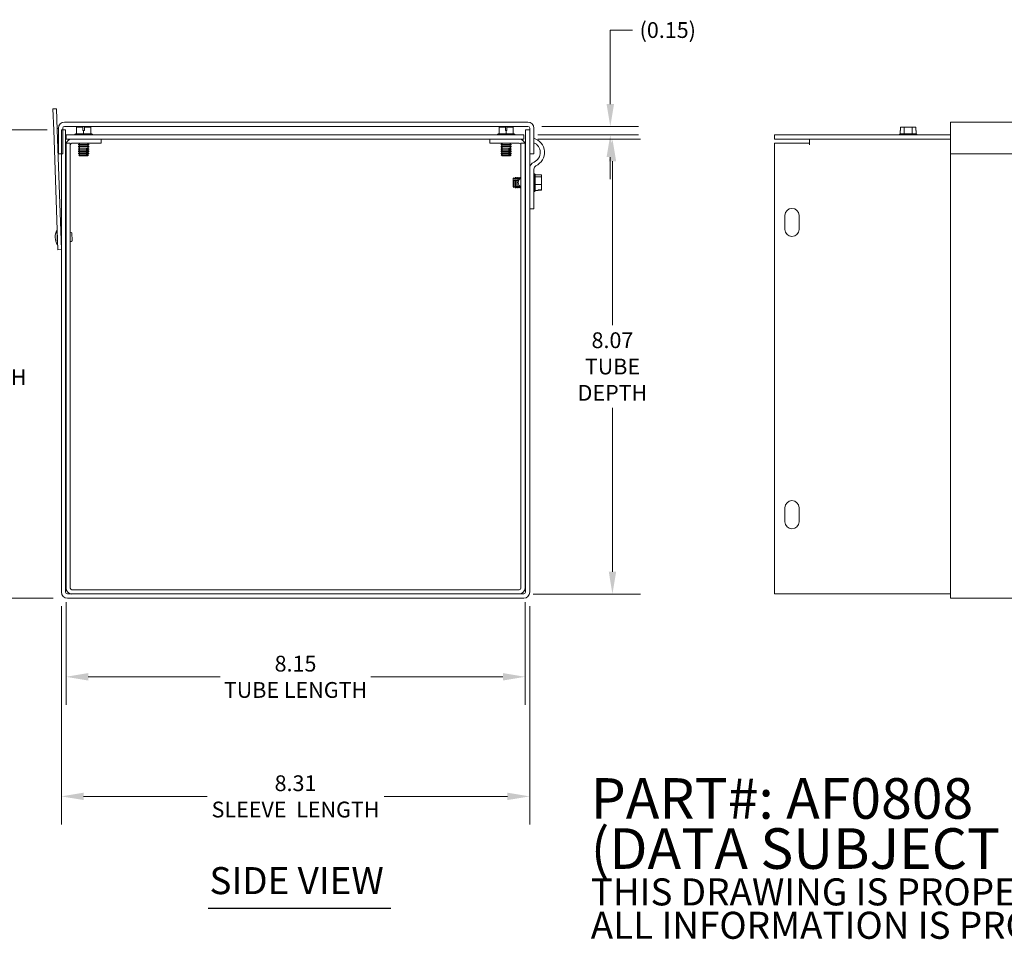
# Model space of a CAD drawing. Units: inches. Extents: x 3.8 to 62.9, y 7.4 to 41.
# Drawn here: x 25.7 to 43.1, y 7.4 to 23.7 of the extents above; entities that cross this region are included whole.
import ezdxf

# ---------------------------------------------------------------- set-up
doc = ezdxf.new("R2010")
doc.units = ezdxf.units.IN
doc.header["$LTSCALE"] = 4
doc.header["$MEASUREMENT"] = 0
for name, color, linetype, lineweight in [('Dimension (ANSI)', 7, 'Continuous', 5), ('Symbol (ANSI)', 7, 'Continuous', 5), ('Visible (ANSI)', 7, 'Continuous', 5)]:
    doc.layers.add(name, color=color, linetype=linetype, lineweight=lineweight)
doc.styles.add('Note Text (ANSI)', font='tahoma.ttf')
doc.styles.add('ROMANS', font='tahoma.ttf')
doc.styles.add('Text Style168', font='tahoma.ttf')
doc.dimstyles.new('Default (ANSI)', dxfattribs={"dimscale": 4, "dimtxt": 0.07, "dimasz": 0.098425, "dimexe": 0.125, "dimexo": 0.0625, "dimgap": 0.031496, "dimtad": 0, "dimtih": 1, "dimtoh": 1, "dimrnd": 1e-08, "dimzin": 0, "dimdsep": 46, "dimtxsty": 'ROMANS', "dimcen": 0.09, "dimdle": 0.393701, "dimclrd": 256, "dimclre": 256, "dimclrt": 256, "dimadec": 0, "dimazin": 0, "dimtfac": 1.428571, "dimtofl": 0, "dimtmove": 0, "dimatfit": 3, "dimfxl": 1, "dimtolj": 1, "dimtzin": 0, "dimlwd": -1, "dimlwe": -1, "dimarcsym": 0})

# ---------------------------------------------------------------- blocks, each defined once
blk = doc.blocks.new('*D8')
at = {"layer": 'Defpoints', "color": 0, "transparency": 16777216}
for p in [(34.683, 21.815), (36.146, 21.815), (34.609, 21.664)]:
    blk.add_point(p, dxfattribs=at)
at = {"layer": 'Dimension (ANSI)', "transparency": 16777216}
for p, q in [((36.146, 22.209), (36.146, 23.524)), ((36.146, 23.524), (36.54, 23.524)), ((34.933, 21.815), (36.646, 21.815)), ((34.859, 21.664), (36.646, 21.664)), ((36.146, 21.271), (36.146, 20.877))]:
    blk.add_line(p, q, dxfattribs=at)
for points in [[(36.08, 22.209), (36.212, 22.209), (36.146, 21.815)], [(36.08, 21.271), (36.212, 21.271), (36.146, 21.664)]]:
    blk.add_solid(points, dxfattribs=at)
at = {"layer": 'Dimension (ANSI)', "transparency": 16777216, "insert": (37.166, 23.524), "char_height": 0.28, "attachment_point": 5, "style": 'ROMANS'}
blk.add_mtext('\\A1;(0.15)', dxfattribs=at)
blk = doc.blocks.new('*D9')
at = {"layer": 'Defpoints', "color": 0, "transparency": 16777216}
for p in [(26.402, 13.548), (34.715, 13.548), (34.715, 9.925)]:
    blk.add_point(p, dxfattribs=at)
at = {"layer": 'Dimension (ANSI)', "transparency": 16777216}
for p, q in [((26.402, 13.298), (26.402, 9.425)), ((34.715, 13.298), (34.715, 9.425)), ((26.796, 9.925), (28.988, 9.925)), ((34.321, 9.925), (32.129, 9.925))]:
    blk.add_line(p, q, dxfattribs=at)
for points in [[(26.796, 9.991), (26.796, 9.86), (26.402, 9.925)], [(34.321, 9.991), (34.321, 9.86), (34.715, 9.925)]]:
    blk.add_solid(points, dxfattribs=at)
at = {"layer": 'Dimension (ANSI)', "transparency": 16777216, "insert": (30.558, 9.925), "char_height": 0.28, "attachment_point": 5, "style": 'ROMANS'}
blk.add_mtext('\\A1;\\fTahoma|b0|i0;\\H0.2800;8.31\\P\\fTahoma|b0|i0;\\H0.2800;SLEEVE  LENGTH\\P', dxfattribs=at)
blk = doc.blocks.new('*D10')
at = {"layer": 'Defpoints', "color": 0, "transparency": 16777216}
for p in [(24.454, 21.755), (26.402, 21.755), (26.507, 13.442)]:
    blk.add_point(p, dxfattribs=at)
at = {"layer": 'Dimension (ANSI)', "transparency": 16777216}
for p, q in [((26.152, 21.755), (23.954, 21.755)), ((24.454, 21.361), (24.454, 18.106)), ((24.454, 13.836), (24.454, 17.091)), ((26.257, 13.442), (23.954, 13.442))]:
    blk.add_line(p, q, dxfattribs=at)
for points in [[(24.388, 21.361), (24.52, 21.361), (24.454, 21.755)], [(24.388, 13.836), (24.52, 13.836), (24.454, 13.442)]]:
    blk.add_solid(points, dxfattribs=at)
at = {"layer": 'Dimension (ANSI)', "transparency": 16777216, "insert": (24.454, 17.599), "char_height": 0.28, "attachment_point": 5, "style": 'ROMANS'}
blk.add_mtext('\\A1;\\fTahoma|b0|i0;\\H0.2800;8.31\\P\\fTahoma|b0|i0;\\H0.2800;SLEEVE DEPTH\\P', dxfattribs=at)
blk = doc.blocks.new('*D12')
at = {"layer": 'Defpoints', "color": 0, "transparency": 16777216}
for p in [(34.609, 21.59), (34.527, 13.516), (36.184, 13.516)]:
    blk.add_point(p, dxfattribs=at)
at = {"layer": 'Dimension (ANSI)', "transparency": 16777216}
for p, q in [((34.859, 21.59), (36.684, 21.59)), ((36.184, 21.197), (36.184, 18.289)), ((36.184, 13.91), (36.184, 16.818)), ((34.777, 13.516), (36.684, 13.516))]:
    blk.add_line(p, q, dxfattribs=at)
for points in [[(36.119, 21.197), (36.25, 21.197), (36.184, 21.59)], [(36.119, 13.91), (36.25, 13.91), (36.184, 13.516)]]:
    blk.add_solid(points, dxfattribs=at)
at = {"layer": 'Dimension (ANSI)', "transparency": 16777216, "insert": (36.184, 17.553), "char_height": 0.28, "attachment_point": 5, "style": 'ROMANS'}
blk.add_mtext('\\A1;\\fTahoma|b0|i0;\\H0.2800;8.07\\P\\fTahoma|b0|i0;\\H0.2800;TUBE\\P\\fTahoma|b0|i0;\\H0.2800;DEPTH', dxfattribs=at)
blk = doc.blocks.new('*D13')
at = {"layer": 'Defpoints', "color": 0, "transparency": 16777216}
for p in [(26.484, 13.622), (34.632, 13.622), (34.632, 12.047)]:
    blk.add_point(p, dxfattribs=at)
at = {"layer": 'Dimension (ANSI)', "transparency": 16777216}
for p, q in [((26.484, 13.372), (26.484, 11.547)), ((34.632, 13.372), (34.632, 11.547)), ((26.878, 12.047), (29.223, 12.047)), ((34.239, 12.047), (31.894, 12.047))]:
    blk.add_line(p, q, dxfattribs=at)
for points in [[(26.878, 12.113), (26.878, 11.981), (26.484, 12.047)], [(34.239, 12.113), (34.239, 11.981), (34.632, 12.047)]]:
    blk.add_solid(points, dxfattribs=at)
at = {"layer": 'Dimension (ANSI)', "transparency": 16777216, "insert": (30.558, 12.047), "char_height": 0.28, "attachment_point": 5, "style": 'ROMANS'}
blk.add_mtext('\\A1;\\fTahoma|b0|i0;\\H0.2800;8.15\\P\\fTahoma|b0|i0;\\H0.2800;TUBE LENGTH', dxfattribs=at)

msp = doc.modelspace()

# ---------------------------------------------------------------- linework, layer by layer
at = {"layer": 'Symbol (ANSI)', "lineweight": 30}
msp.add_line((29.0058, 7.9406), (32.2495, 7.9406), dxfattribs=at)
at = {"layer": 'Visible (ANSI)'}
for p, q in [((26.315, 22.126), (26.253, 22.1238)), ((26.2661, 21.7491), (26.253, 22.1238)), ((26.315, 22.126), (26.3281, 21.7512)), ((26.4565, 21.889), (34.6835, 21.889)), ((42.1835, 21.889), (49.1835, 21.889)), ((42.1835, 21.889), (42.1835, 21.7837)), ((26.2661, 21.7491), (26.3403, 19.6254)), ((26.4022, 19.6275), (26.3281, 21.7512)), ((26.3512, 21.7837), (26.3512, 21.3265)), ((26.4762, 21.755), (26.4022, 21.755)), ((26.4022, 21.755), (26.4022, 13.5477)), ((26.4252, 21.3265), (26.4252, 21.7837)), ((26.4565, 21.815), (34.6835, 21.815)), ((26.4762, 21.755), (26.4762, 13.5477)), ((26.6527, 21.6845), (26.6407, 21.6753)), ((26.6407, 21.6753), (26.9532, 21.6753)), ((26.6407, 21.6645), (26.6407, 21.6753)), ((26.672, 21.6845), (26.6527, 21.6845)), ((26.7845, 21.7995), (26.672, 21.7995)), ((26.672, 21.6845), (26.672, 21.7995)), ((26.797, 21.6845), (26.672, 21.6845)), ((26.7845, 21.7395), (26.7845, 21.7995)), ((26.797, 21.7395), (26.7845, 21.7395)), ((26.8095, 21.7395), (26.797, 21.7395)), ((26.797, 21.6845), (26.797, 21.7395)), ((26.922, 21.6845), (26.797, 21.6845)), ((26.8095, 21.7995), (26.8095, 21.7395)), ((26.922, 21.7995), (26.8095, 21.7995)), ((26.922, 21.6845), (26.922, 21.7995)), ((26.9413, 21.6845), (26.922, 21.6845)), ((26.9413, 21.6845), (26.9532, 21.6753)), ((26.9532, 21.6645), (26.9532, 21.6753)), ((34.1527, 21.6845), (34.1407, 21.6753)), ((34.1407, 21.6753), (34.4532, 21.6753)), ((34.1407, 21.6645), (34.1407, 21.6753)), ((34.172, 21.6845), (34.1527, 21.6845)), ((34.2845, 21.7995), (34.172, 21.7995)), ((34.172, 21.6845), (34.172, 21.7995)), ((34.297, 21.6845), (34.172, 21.6845)), ((34.2845, 21.7395), (34.2845, 21.7995)), ((34.297, 21.7395), (34.2845, 21.7395)), ((34.3095, 21.7395), (34.297, 21.7395)), ((34.297, 21.6845), (34.297, 21.7395)), ((34.422, 21.6845), (34.297, 21.6845)), ((34.3095, 21.7995), (34.3095, 21.7395)), ((34.422, 21.7995), (34.3095, 21.7995)), ((34.422, 21.6845), (34.422, 21.7995)), ((34.4413, 21.6845), (34.422, 21.6845)), ((34.4413, 21.6845), (34.4532, 21.6753)), ((34.4532, 21.6645), (34.4532, 21.6753)), ((34.6407, 21.755), (34.6407, 13.5477)), ((34.6407, 21.755), (34.7147, 21.755)), ((34.7147, 21.3265), (34.7147, 21.7837)), ((34.7147, 13.5477), (34.7147, 21.755)), ((34.7887, 21.3265), (34.7887, 21.7837)), ((41.2891, 21.6845), (41.2772, 21.6753)), ((41.2772, 21.6753), (41.5897, 21.6753)), ((41.2772, 21.6645), (41.2772, 21.6753)), ((41.2964, 21.7395), (41.2891, 21.7395)), ((41.2891, 21.6845), (41.2891, 21.7395)), ((41.3613, 21.6845), (41.2891, 21.6845)), ((41.2964, 21.7995), (41.2964, 21.7395)), ((41.3613, 21.7995), (41.2964, 21.7995)), ((41.5056, 21.7995), (41.3613, 21.7995)), ((41.3613, 21.6845), (41.3613, 21.7995)), ((41.5056, 21.6845), (41.3613, 21.6845)), ((41.5706, 21.7995), (41.5056, 21.7995)), ((41.5056, 21.6845), (41.5056, 21.7995)), ((41.5778, 21.6845), (41.5056, 21.6845)), ((41.5706, 21.7395), (41.5706, 21.7995)), ((41.5778, 21.7395), (41.5706, 21.7395)), ((41.5778, 21.6845), (41.5778, 21.7395)), ((41.5778, 21.6845), (41.5897, 21.6753)), ((41.5897, 21.6645), (41.5897, 21.6753)), ((42.1835, 21.3265), (42.1835, 21.7837)), ((34.6095, 21.6645), (26.4845, 21.6645)), ((26.4845, 21.5905), (26.4845, 21.6645)), ((34.6095, 21.5905), (26.4845, 21.5905)), ((26.4845, 21.5165), (26.4845, 13.6217)), ((26.5585, 21.5165), (26.4845, 21.5165)), ((26.5585, 21.5165), (26.5585, 13.6217)), ((27.1095, 21.5165), (26.5897, 21.5165)), ((26.7233, 21.502), (26.7065, 21.4924)), ((26.7233, 21.5098), (26.7117, 21.5165)), ((26.8707, 21.5098), (26.8822, 21.5165)), ((26.8707, 21.502), (26.8874, 21.4924)), ((27.1095, 21.5165), (27.1095, 21.5905)), ((34.0075, 21.5165), (34.0075, 21.5905)), ((34.0075, 21.5165), (34.5272, 21.5165)), ((34.2233, 21.502), (34.2065, 21.4924)), ((34.2233, 21.5098), (34.2117, 21.5165)), ((34.3707, 21.5098), (34.3822, 21.5165)), ((34.3707, 21.502), (34.3874, 21.4924)), ((34.5585, 21.5165), (34.5585, 13.6217)), ((34.5585, 21.5165), (34.6325, 21.5165)), ((34.6095, 21.5905), (34.6095, 21.6645)), ((34.6325, 13.6217), (34.6325, 21.5165)), ((42.1835, 21.6645), (39.0585, 21.6645)), ((39.0585, 21.5905), (39.0585, 21.6645)), ((42.1835, 21.5905), (39.0585, 21.5905)), ((39.0585, 21.5165), (39.6833, 21.5165)), ((39.0585, 13.6217), (39.0585, 21.5165)), ((39.6833, 21.485), (39.6833, 21.5165)), ((39.6835, 21.5905), (39.6835, 21.4852)), ((26.4252, 21.3265), (26.3512, 21.3265)), ((26.7065, 21.4924), (26.8874, 21.4924)), ((26.7065, 21.4885), (26.7065, 21.4924)), ((26.8874, 21.4885), (26.7065, 21.4885)), ((26.7233, 21.4788), (26.7065, 21.4885)), ((26.7233, 21.471), (26.7065, 21.4613)), ((26.7065, 21.4613), (26.8874, 21.4613)), ((26.7065, 21.4575), (26.7065, 21.4613)), ((26.8874, 21.4575), (26.7065, 21.4575)), ((26.7233, 21.4478), (26.7065, 21.4575)), ((26.7233, 21.44), (26.7065, 21.4303)), ((26.7065, 21.4303), (26.8874, 21.4303)), ((26.7065, 21.4265), (26.7065, 21.4303)), ((26.8874, 21.4265), (26.7065, 21.4265)), ((26.7233, 21.4168), (26.7065, 21.4265)), ((26.7233, 21.409), (26.7065, 21.3993)), ((26.7065, 21.3993), (26.8624, 21.3993)), ((26.7065, 21.3954), (26.7065, 21.3993)), ((26.8624, 21.3954), (26.7065, 21.3954)), ((26.7233, 21.3858), (26.7065, 21.3954)), ((26.7233, 21.378), (26.7065, 21.3683)), ((26.7065, 21.3683), (26.8624, 21.3683)), ((26.7065, 21.3644), (26.7065, 21.3683)), ((26.8624, 21.3644), (26.7065, 21.3644)), ((26.7233, 21.3547), (26.7065, 21.3644)), ((26.7233, 21.347), (26.7065, 21.3373)), ((26.7065, 21.3373), (26.8624, 21.3373)), ((26.7065, 21.3334), (26.7065, 21.3373)), ((26.8624, 21.3334), (26.7065, 21.3334)), ((26.7233, 21.3237), (26.7065, 21.3334)), ((26.867, 21.4145), (26.8455, 21.4145)), ((26.8624, 21.3954), (26.8624, 21.3993)), ((26.8624, 21.3644), (26.8624, 21.3683)), ((26.8624, 21.3334), (26.8624, 21.3373)), ((26.8707, 21.4788), (26.8874, 21.4885)), ((26.8707, 21.471), (26.8874, 21.4613)), ((26.8707, 21.4478), (26.8874, 21.4575)), ((26.8707, 21.44), (26.8874, 21.4303)), ((26.8707, 21.4168), (26.8874, 21.4265)), ((26.8707, 21.409), (26.8874, 21.3993)), ((26.8707, 21.3858), (26.8874, 21.3954)), ((26.8707, 21.378), (26.8874, 21.3683)), ((26.8707, 21.3547), (26.8874, 21.3644)), ((26.8707, 21.347), (26.8874, 21.3373)), ((26.8707, 21.3237), (26.8874, 21.3334)), ((26.8838, 21.3993), (26.8838, 21.3954)), ((26.8838, 21.3993), (26.8874, 21.3993)), ((26.8874, 21.3954), (26.8838, 21.3954)), ((26.8838, 21.3683), (26.8838, 21.3644)), ((26.8838, 21.3683), (26.8874, 21.3683)), ((26.8874, 21.3644), (26.8838, 21.3644)), ((26.8838, 21.3373), (26.8838, 21.3334)), ((26.8838, 21.3373), (26.8874, 21.3373)), ((26.8874, 21.3334), (26.8838, 21.3334)), ((26.8874, 21.4885), (26.8874, 21.4924)), ((26.8874, 21.4575), (26.8874, 21.4613)), ((26.8874, 21.4265), (26.8874, 21.4303)), ((26.8874, 21.3954), (26.8874, 21.3993)), ((26.8874, 21.3644), (26.8874, 21.3683)), ((26.8874, 21.3334), (26.8874, 21.3373)), ((34.2065, 21.4924), (34.3874, 21.4924)), ((34.2065, 21.4885), (34.2065, 21.4924)), ((34.3874, 21.4885), (34.2065, 21.4885)), ((34.2233, 21.4788), (34.2065, 21.4885)), ((34.2233, 21.471), (34.2065, 21.4613)), ((34.2065, 21.4613), (34.3874, 21.4613)), ((34.2065, 21.4575), (34.2065, 21.4613)), ((34.3874, 21.4575), (34.2065, 21.4575)), ((34.2233, 21.4478), (34.2065, 21.4575)), ((34.2233, 21.44), (34.2065, 21.4303)), ((34.2065, 21.4303), (34.3874, 21.4303)), ((34.2065, 21.4265), (34.2065, 21.4303)), ((34.3874, 21.4265), (34.2065, 21.4265)), ((34.2233, 21.4168), (34.2065, 21.4265)), ((34.2233, 21.409), (34.2065, 21.3993)), ((34.2065, 21.3993), (34.3624, 21.3993)), ((34.2065, 21.3954), (34.2065, 21.3993)), ((34.3624, 21.3954), (34.2065, 21.3954)), ((34.2233, 21.3858), (34.2065, 21.3954)), ((34.2233, 21.378), (34.2065, 21.3683)), ((34.2065, 21.3683), (34.3624, 21.3683)), ((34.2065, 21.3644), (34.2065, 21.3683)), ((34.3624, 21.3644), (34.2065, 21.3644)), ((34.2233, 21.3547), (34.2065, 21.3644)), ((34.2233, 21.347), (34.2065, 21.3373)), ((34.2065, 21.3373), (34.3624, 21.3373)), ((34.2065, 21.3334), (34.2065, 21.3373)), ((34.3624, 21.3334), (34.2065, 21.3334)), ((34.2233, 21.3237), (34.2065, 21.3334)), ((34.367, 21.4145), (34.3455, 21.4145)), ((34.3624, 21.3954), (34.3624, 21.3993)), ((34.3624, 21.3644), (34.3624, 21.3683)), ((34.3624, 21.3334), (34.3624, 21.3373)), ((34.3707, 21.4788), (34.3874, 21.4885)), ((34.3707, 21.471), (34.3874, 21.4613)), ((34.3707, 21.4478), (34.3874, 21.4575)), ((34.3707, 21.44), (34.3874, 21.4303)), ((34.3707, 21.4168), (34.3874, 21.4265)), ((34.3707, 21.409), (34.3874, 21.3993)), ((34.3707, 21.3858), (34.3874, 21.3954)), ((34.3707, 21.378), (34.3874, 21.3683)), ((34.3707, 21.3547), (34.3874, 21.3644)), ((34.3707, 21.347), (34.3874, 21.3373)), ((34.3707, 21.3237), (34.3874, 21.3334)), ((34.3838, 21.3993), (34.3838, 21.3954)), ((34.3838, 21.3993), (34.3874, 21.3993)), ((34.3874, 21.3954), (34.3838, 21.3954)), ((34.3838, 21.3683), (34.3838, 21.3644)), ((34.3838, 21.3683), (34.3874, 21.3683)), ((34.3874, 21.3644), (34.3838, 21.3644)), ((34.3838, 21.3373), (34.3838, 21.3334)), ((34.3838, 21.3373), (34.3874, 21.3373)), ((34.3874, 21.3334), (34.3838, 21.3334)), ((34.3874, 21.4885), (34.3874, 21.4924)), ((34.3874, 21.4575), (34.3874, 21.4613)), ((34.3874, 21.4265), (34.3874, 21.4303)), ((34.3874, 21.3954), (34.3874, 21.3993)), ((34.3874, 21.3644), (34.3874, 21.3683)), ((34.3874, 21.3334), (34.3874, 21.3373)), ((34.7147, 21.3265), (34.7887, 21.3265)), ((39.6835, 21.485), (39.6833, 21.485)), ((39.6835, 21.4852), (39.6835, 21.485)), ((42.1835, 13.5477), (42.1835, 21.3265)), ((43.6835, 21.3265), (42.1835, 21.3265)), ((26.7233, 21.316), (26.7108, 21.3088)), ((26.7108, 21.3088), (26.8585, 21.3088)), ((26.7256, 21.294), (26.7108, 21.3088)), ((26.8453, 21.294), (26.7256, 21.294)), ((26.8667, 21.294), (26.8453, 21.294)), ((26.8684, 21.294), (26.8667, 21.294)), ((26.8684, 21.294), (26.8832, 21.3088)), ((26.8707, 21.316), (26.8832, 21.3088)), ((26.88, 21.3088), (26.8832, 21.3088)), ((34.2233, 21.316), (34.2108, 21.3088)), ((34.2108, 21.3088), (34.3585, 21.3088)), ((34.2256, 21.294), (34.2108, 21.3088)), ((34.3453, 21.294), (34.2256, 21.294)), ((34.3667, 21.294), (34.3453, 21.294)), ((34.3684, 21.294), (34.3667, 21.294)), ((34.3684, 21.294), (34.3832, 21.3088)), ((34.3707, 21.316), (34.3832, 21.3088)), ((34.38, 21.3088), (34.3832, 21.3088)), ((34.7894, 21.0581), (34.7894, 20.4448)), ((34.419, 20.8889), (34.4337, 20.9037)), ((34.419, 20.8814), (34.419, 20.8889)), ((34.419, 20.8517), (34.419, 20.8814)), ((34.419, 20.7461), (34.419, 20.8517)), ((34.4337, 20.9037), (34.4337, 20.8925)), ((34.4409, 20.8911), (34.4337, 20.9037)), ((34.4337, 20.8627), (34.4337, 20.7313)), ((34.4487, 20.8911), (34.4584, 20.9079)), ((34.4584, 20.8956), (34.4584, 20.9079)), ((34.4584, 20.9079), (34.4623, 20.9079)), ((34.4584, 20.8956), (34.4623, 20.8956)), ((34.4623, 20.8659), (34.4584, 20.8659)), ((34.4584, 20.727), (34.4584, 20.8659)), ((34.4623, 20.9079), (34.4623, 20.8956)), ((34.472, 20.8911), (34.4623, 20.9079)), ((34.4623, 20.8659), (34.4623, 20.727)), ((34.4797, 20.8911), (34.4894, 20.9079)), ((34.4894, 20.8956), (34.4894, 20.9079)), ((34.4894, 20.9079), (34.4933, 20.9079)), ((34.4894, 20.8956), (34.4933, 20.8956)), ((34.4933, 20.8659), (34.4894, 20.8659)), ((34.4894, 20.727), (34.4894, 20.8659)), ((34.4933, 20.9079), (34.4933, 20.8956)), ((34.503, 20.8911), (34.4933, 20.9079)), ((34.4933, 20.8659), (34.4933, 20.727)), ((34.5107, 20.8911), (34.5204, 20.9079)), ((34.5204, 20.8956), (34.5204, 20.9079)), ((34.5204, 20.9079), (34.5243, 20.9079)), ((34.5204, 20.8956), (34.5243, 20.8956)), ((34.5243, 20.8659), (34.5204, 20.8659)), ((34.5204, 20.8569), (34.5204, 20.8659)), ((34.5243, 20.9079), (34.5243, 20.8956)), ((34.534, 20.8911), (34.5243, 20.9079)), ((34.5243, 20.8659), (34.5243, 20.8644)), ((34.5417, 20.8911), (34.5514, 20.9079)), ((34.5514, 20.8941), (34.5514, 20.9079)), ((34.5514, 20.9079), (34.5553, 20.9079)), ((34.5553, 20.9079), (34.5553, 20.8967)), ((34.5585, 20.9024), (34.5553, 20.9079)), ((34.6407, 20.9112), (34.6325, 20.9112)), ((34.7894, 20.9737), (34.8002, 20.9737)), ((34.8002, 20.9737), (34.8002, 20.6612)), ((34.8094, 20.9618), (34.8002, 20.9737)), ((34.8094, 20.9214), (34.8094, 20.9618)), ((34.8094, 20.9562), (34.8644, 20.9562)), ((34.8094, 20.7827), (34.8094, 20.9214)), ((34.8094, 20.9214), (34.9244, 20.9214)), ((34.8644, 20.9527), (34.8644, 20.9562)), ((34.9244, 20.9527), (34.8644, 20.9527)), ((34.9244, 20.9214), (34.9244, 20.9527)), ((34.9244, 20.7827), (34.9244, 20.9214)), ((34.419, 20.7461), (34.4337, 20.7313)), ((34.4409, 20.7438), (34.4337, 20.7313)), ((34.4487, 20.7438), (34.4584, 20.727)), ((34.4584, 20.727), (34.4623, 20.727)), ((34.472, 20.7438), (34.4623, 20.727)), ((34.4797, 20.7438), (34.4894, 20.727)), ((34.4894, 20.727), (34.4933, 20.727)), ((34.503, 20.7438), (34.4933, 20.727)), ((34.5107, 20.7438), (34.5204, 20.727)), ((34.5204, 20.727), (34.5204, 20.778)), ((34.5204, 20.727), (34.5243, 20.727)), ((34.5243, 20.7705), (34.5243, 20.727)), ((34.534, 20.7438), (34.5243, 20.727)), ((34.5417, 20.7438), (34.5514, 20.727)), ((34.5514, 20.727), (34.5514, 20.7408)), ((34.5514, 20.727), (34.5553, 20.727)), ((34.5553, 20.7382), (34.5553, 20.727)), ((34.5585, 20.7326), (34.5553, 20.727)), ((34.6407, 20.7237), (34.6325, 20.7237)), ((34.7894, 20.6612), (34.8002, 20.6612)), ((34.8094, 20.6731), (34.8002, 20.6612)), ((34.8094, 20.7827), (34.9244, 20.7827)), ((34.8094, 20.6788), (34.8094, 20.7827)), ((34.8094, 20.6788), (34.8644, 20.6788)), ((34.8094, 20.6731), (34.8094, 20.6788)), ((34.8644, 20.6788), (34.8644, 20.6892)), ((34.8644, 20.6892), (34.9244, 20.6892)), ((34.9244, 20.6823), (34.8644, 20.6823)), ((34.9244, 20.6892), (34.9244, 20.7827)), ((34.9244, 20.6892), (34.9244, 20.6823)), ((34.7147, 20.3511), (34.7894, 20.3511)), ((34.7894, 20.4448), (34.7894, 20.3511)), ((39.246, 19.9852), (39.246, 20.2352)), ((39.496, 20.2352), (39.496, 19.9852)), ((26.3211, 19.9746), (26.3281, 19.9749)), ((26.3302, 19.7128), (26.3211, 19.9746)), ((26.3924, 19.9086), (26.4022, 19.9089)), ((26.3968, 19.7837), (26.4022, 19.7839)), ((26.5915, 19.7809), (26.5865, 19.9249)), ((26.3302, 19.7128), (26.3372, 19.7131)), ((26.4022, 19.6275), (26.3403, 19.6254)), ((39.246, 14.7977), (39.246, 15.0477)), ((39.496, 15.0477), (39.496, 14.7977)), ((26.5897, 13.5165), (26.5075, 13.5165)), ((34.5272, 13.5905), (26.5897, 13.5905)), ((34.5272, 13.5165), (26.5897, 13.5165)), ((34.6095, 13.5165), (34.5272, 13.5165)), ((39.0585, 13.6217), (39.0585, 13.5165)), ((42.1835, 13.5165), (39.0585, 13.5165)), ((42.1835, 13.5477), (42.1835, 13.4425)), ((34.6095, 13.4425), (26.5075, 13.4425)), ((49.1835, 13.4425), (42.1835, 13.4425))]:
    msp.add_line(p, q, dxfattribs=at)
for centre, radius, start, end in [((26.4565, 21.7837), 0.1053, 90, 180), ((34.6835, 21.7837), 0.1053, 0, 90), ((26.3167, 21.7189), 0.0625, 56.45282, 80.46304), ((26.4565, 21.7837), 0.0313, 90, 180), ((34.6835, 21.7837), 0.0313, 0, 90), ((26.5897, 21.4852), 0.1053, 90, 162.72777), ((26.5897, 21.4852), 0.0312, 90, 180), ((26.7211, 21.5059), 0.00448, 300, 60), ((26.8729, 21.5059), 0.00448, 120, 240), ((34.2211, 21.5059), 0.00448, 300, 60), ((34.3729, 21.5059), 0.00448, 120, 240), ((34.5272, 21.4852), 0.1052, 17.27223, 90), ((34.5272, 21.4852), 0.0313, 0, 90), ((34.7148, 21.3524), 0.2622, 294.99087, 73.612), ((34.7148, 21.3524), 0.1875, 294.99087, 66.76238), ((26.3243, 21.5011), 0.0625, 283.53696, 295.52747), ((26.7211, 21.4749), 0.00448, 300, 60), ((26.7211, 21.4439), 0.00448, 300, 60), ((26.7211, 21.4129), 0.00448, 300, 60), ((26.7211, 21.3819), 0.00448, 300, 60), ((26.7211, 21.3509), 0.00448, 300, 60), ((26.7211, 21.3199), 0.00448, 300, 60), ((26.8729, 21.4749), 0.00448, 120, 240), ((26.8729, 21.4439), 0.00448, 120, 240), ((26.8729, 21.4129), 0.00448, 120, 240), ((26.8729, 21.3819), 0.00448, 120, 240), ((26.8729, 21.3509), 0.00448, 120, 240), ((26.8729, 21.3199), 0.00448, 120, 240), ((34.2211, 21.4749), 0.00448, 300, 60), ((34.2211, 21.4439), 0.00448, 300, 60), ((34.2211, 21.4129), 0.00448, 300, 60), ((34.2211, 21.3819), 0.00448, 300, 60), ((34.2211, 21.3509), 0.00448, 300, 60), ((34.2211, 21.3199), 0.00448, 300, 60), ((34.3729, 21.4749), 0.00448, 120, 240), ((34.3729, 21.4439), 0.00448, 120, 240), ((34.3729, 21.4129), 0.00448, 120, 240), ((34.3729, 21.3819), 0.00448, 120, 240), ((34.3729, 21.3509), 0.00448, 120, 240), ((34.3729, 21.3199), 0.00448, 120, 240), ((34.8519, 21.0581), 0.1372, 114.99087, 180), ((34.8519, 21.0581), 0.0625, 114.99087, 180), ((34.4448, 20.8934), 0.00448, 210, 330), ((34.4758, 20.8934), 0.00448, 210, 330), ((34.5068, 20.8934), 0.00448, 210, 330), ((34.6055, 20.8174), 0.0938, 120.07056, 239.92944), ((34.5378, 20.8934), 0.00448, 210, 330), ((34.4448, 20.7416), 0.00448, 30, 150), ((34.4758, 20.7416), 0.00448, 30, 150), ((34.5068, 20.7416), 0.00448, 30, 150), ((34.5378, 20.7416), 0.00448, 30, 150), ((39.371, 20.2352), 0.125, 0, 180), ((26.569, 19.8522), 0.2765, 153.72178, 210.27822), ((26.4884, 19.682), 0.262, 90.86375, 92.66884), ((26.4884, 19.682), 0.262, 68.01755, 74.49229), ((39.371, 19.9852), 0.125, 180, 0), ((26.4768, 20.0164), 0.262, 269.88629, 271.69069), ((26.4768, 20.0164), 0.262, 288.17658, 295.98245), ((39.371, 15.0477), 0.125, 0, 180), ((39.371, 14.7977), 0.125, 180, 0), ((26.5075, 13.5477), 0.1053, 180, 270), ((26.5075, 13.5477), 0.0312, 180, 270), ((26.5897, 13.6217), 0.1053, 180, 270), ((26.5897, 13.6217), 0.0313, 180, 270), ((34.5272, 13.6217), 0.1052, 270, 0), ((34.5272, 13.6217), 0.0313, 270, 0), ((34.6095, 13.5477), 0.1053, 270, 0), ((34.6095, 13.5477), 0.0312, 270, 0)]:
    msp.add_arc(centre, radius, start, end, dxfattribs=at)
for points, knots in [([(26.8473, 21.409), (26.847, 21.4092), (26.8467, 21.4095), (26.8461, 21.4101), (26.8458, 21.4107), (26.8454, 21.4117), (26.8453, 21.4123), (26.8453, 21.4134), (26.8454, 21.414), (26.8455, 21.4145)], [-0.045755559, -0.045755559, -0.045755559, -0.045755559, -0.042792484, -0.042792484, -0.038542643, -0.038542643, -0.034394534, -0.034394534, -0.030371877, -0.030371877, -0.030371877, -0.030371877]), ([(26.8473, 21.378), (26.847, 21.3782), (26.8467, 21.3785), (26.8461, 21.3791), (26.8458, 21.3797), (26.8454, 21.3807), (26.8453, 21.3813), (26.8453, 21.3824), (26.8454, 21.3831), (26.8458, 21.3841), (26.8461, 21.3846), (26.8467, 21.3853), (26.847, 21.3856), (26.8473, 21.3858)], [-0.045755464, -0.045755464, -0.045755464, -0.045755464, -0.042792389, -0.042792389, -0.038542548, -0.038542548, -0.034394439, -0.034394439, -0.03024633, -0.03024633, -0.025996489, -0.025996489, -0.023033414, -0.023033414, -0.023033414, -0.023033414]), ([(26.8473, 21.347), (26.847, 21.3472), (26.8467, 21.3475), (26.8461, 21.3481), (26.8458, 21.3487), (26.8454, 21.3497), (26.8453, 21.3503), (26.8453, 21.3514), (26.8454, 21.3521), (26.8458, 21.3531), (26.8461, 21.3536), (26.8467, 21.3543), (26.847, 21.3546), (26.8473, 21.3547)], [-0.045755559, -0.045755559, -0.045755559, -0.045755559, -0.042792484, -0.042792484, -0.038542643, -0.038542643, -0.034394534, -0.034394534, -0.03019959, -0.03019959, -0.025899985, -0.025899985, -0.023031394, -0.023031394, -0.023031394, -0.023031394]), ([(26.8473, 21.316), (26.847, 21.3162), (26.8467, 21.3165), (26.8461, 21.3171), (26.8458, 21.3177), (26.8454, 21.3187), (26.8453, 21.3193), (26.8453, 21.3204), (26.8454, 21.321), (26.8458, 21.3221), (26.8461, 21.3226), (26.8467, 21.3233), (26.847, 21.3235), (26.8473, 21.3237)], [-0.045755464, -0.045755464, -0.045755464, -0.045755464, -0.042792389, -0.042792389, -0.038542548, -0.038542548, -0.034394439, -0.034394439, -0.03024633, -0.03024633, -0.025996489, -0.025996489, -0.023033414, -0.023033414, -0.023033414, -0.023033414]), ([(26.867, 21.4145), (26.8668, 21.414), (26.8667, 21.4134), (26.8667, 21.4123), (26.8668, 21.4117), (26.8672, 21.4107), (26.8675, 21.4101), (26.8681, 21.4095), (26.8684, 21.4092), (26.8687, 21.409)], [-0.038418763, -0.038418763, -0.038418763, -0.038418763, -0.034394439, -0.034394439, -0.03024633, -0.03024633, -0.025996489, -0.025996489, -0.023033414, -0.023033414, -0.023033414, -0.023033414]), ([(26.8687, 21.3858), (26.8684, 21.3856), (26.8681, 21.3853), (26.8675, 21.3846), (26.8672, 21.3841), (26.8668, 21.3831), (26.8667, 21.3824), (26.8667, 21.3813), (26.8668, 21.3807), (26.8672, 21.3797), (26.8675, 21.3791), (26.8681, 21.3785), (26.8684, 21.3782), (26.8687, 21.378)], [-0.045755464, -0.045755464, -0.045755464, -0.045755464, -0.042792389, -0.042792389, -0.038542548, -0.038542548, -0.034394439, -0.034394439, -0.03024633, -0.03024633, -0.025996489, -0.025996489, -0.023033414, -0.023033414, -0.023033414, -0.023033414]), ([(26.8687, 21.3547), (26.8684, 21.3545), (26.8681, 21.3543), (26.8675, 21.3536), (26.8672, 21.3531), (26.8668, 21.3521), (26.8667, 21.3514), (26.8667, 21.3503), (26.8668, 21.3497), (26.8672, 21.3487), (26.8675, 21.3481), (26.8681, 21.3475), (26.8684, 21.3472), (26.8687, 21.347)], [-0.045755464, -0.045755464, -0.045755464, -0.045755464, -0.042792389, -0.042792389, -0.038542548, -0.038542548, -0.034394439, -0.034394439, -0.03024633, -0.03024633, -0.025996489, -0.025996489, -0.023033414, -0.023033414, -0.023033414, -0.023033414]), ([(26.8687, 21.3237), (26.8684, 21.3235), (26.8681, 21.3233), (26.8675, 21.3226), (26.8672, 21.3221), (26.8668, 21.321), (26.8667, 21.3204), (26.8667, 21.3193), (26.8668, 21.3187), (26.8672, 21.3177), (26.8675, 21.3171), (26.8681, 21.3165), (26.8684, 21.3162), (26.8687, 21.316)], [-0.045755464, -0.045755464, -0.045755464, -0.045755464, -0.042792389, -0.042792389, -0.038542548, -0.038542548, -0.034394439, -0.034394439, -0.03024633, -0.03024633, -0.025996489, -0.025996489, -0.023033414, -0.023033414, -0.023033414, -0.023033414]), ([(34.3473, 21.409), (34.347, 21.4092), (34.3467, 21.4095), (34.3461, 21.4101), (34.3458, 21.4107), (34.3454, 21.4117), (34.3453, 21.4123), (34.3453, 21.4134), (34.3454, 21.414), (34.3455, 21.4145)], [-0.045755559, -0.045755559, -0.045755559, -0.045755559, -0.042792484, -0.042792484, -0.038542643, -0.038542643, -0.034394534, -0.034394534, -0.030371877, -0.030371877, -0.030371877, -0.030371877]), ([(34.3473, 21.378), (34.347, 21.3782), (34.3467, 21.3785), (34.3461, 21.3791), (34.3458, 21.3797), (34.3454, 21.3807), (34.3453, 21.3813), (34.3453, 21.3824), (34.3454, 21.3831), (34.3458, 21.3841), (34.3461, 21.3846), (34.3467, 21.3853), (34.347, 21.3856), (34.3473, 21.3858)], [-0.045755464, -0.045755464, -0.045755464, -0.045755464, -0.042792389, -0.042792389, -0.038542548, -0.038542548, -0.034394439, -0.034394439, -0.03024633, -0.03024633, -0.025996489, -0.025996489, -0.023033414, -0.023033414, -0.023033414, -0.023033414]), ([(34.3473, 21.347), (34.347, 21.3472), (34.3467, 21.3475), (34.3461, 21.3481), (34.3458, 21.3487), (34.3454, 21.3497), (34.3453, 21.3503), (34.3453, 21.3514), (34.3454, 21.3521), (34.3458, 21.3531), (34.3461, 21.3536), (34.3467, 21.3543), (34.347, 21.3546), (34.3473, 21.3547)], [-0.045755559, -0.045755559, -0.045755559, -0.045755559, -0.042792484, -0.042792484, -0.038542643, -0.038542643, -0.034394534, -0.034394534, -0.03019959, -0.03019959, -0.025899985, -0.025899985, -0.023031394, -0.023031394, -0.023031394, -0.023031394]), ([(34.3473, 21.316), (34.347, 21.3162), (34.3467, 21.3165), (34.3461, 21.3171), (34.3458, 21.3177), (34.3454, 21.3187), (34.3453, 21.3193), (34.3453, 21.3204), (34.3454, 21.321), (34.3458, 21.3221), (34.3461, 21.3226), (34.3467, 21.3233), (34.347, 21.3235), (34.3473, 21.3237)], [-0.045755464, -0.045755464, -0.045755464, -0.045755464, -0.042792389, -0.042792389, -0.038542548, -0.038542548, -0.034394439, -0.034394439, -0.03024633, -0.03024633, -0.025996489, -0.025996489, -0.023033414, -0.023033414, -0.023033414, -0.023033414]), ([(34.367, 21.4145), (34.3668, 21.414), (34.3667, 21.4134), (34.3667, 21.4123), (34.3668, 21.4117), (34.3672, 21.4107), (34.3675, 21.4101), (34.3681, 21.4095), (34.3684, 21.4092), (34.3687, 21.409)], [-0.038418763, -0.038418763, -0.038418763, -0.038418763, -0.034394439, -0.034394439, -0.03024633, -0.03024633, -0.025996489, -0.025996489, -0.023033414, -0.023033414, -0.023033414, -0.023033414]), ([(34.3687, 21.3858), (34.3684, 21.3856), (34.3681, 21.3853), (34.3675, 21.3846), (34.3672, 21.3841), (34.3668, 21.3831), (34.3667, 21.3824), (34.3667, 21.3813), (34.3668, 21.3807), (34.3672, 21.3797), (34.3675, 21.3791), (34.3681, 21.3785), (34.3684, 21.3782), (34.3687, 21.378)], [-0.045755464, -0.045755464, -0.045755464, -0.045755464, -0.042792389, -0.042792389, -0.038542548, -0.038542548, -0.034394439, -0.034394439, -0.03024633, -0.03024633, -0.025996489, -0.025996489, -0.023033414, -0.023033414, -0.023033414, -0.023033414]), ([(34.3687, 21.3547), (34.3684, 21.3545), (34.3681, 21.3543), (34.3675, 21.3536), (34.3672, 21.3531), (34.3668, 21.3521), (34.3667, 21.3514), (34.3667, 21.3503), (34.3668, 21.3497), (34.3672, 21.3487), (34.3675, 21.3481), (34.3681, 21.3475), (34.3684, 21.3472), (34.3687, 21.347)], [-0.045755464, -0.045755464, -0.045755464, -0.045755464, -0.042792389, -0.042792389, -0.038542548, -0.038542548, -0.034394439, -0.034394439, -0.03024633, -0.03024633, -0.025996489, -0.025996489, -0.023033414, -0.023033414, -0.023033414, -0.023033414]), ([(34.3687, 21.3237), (34.3684, 21.3235), (34.3681, 21.3233), (34.3675, 21.3226), (34.3672, 21.3221), (34.3668, 21.321), (34.3667, 21.3204), (34.3667, 21.3193), (34.3668, 21.3187), (34.3672, 21.3177), (34.3675, 21.3171), (34.3681, 21.3165), (34.3684, 21.3162), (34.3687, 21.316)], [-0.045755464, -0.045755464, -0.045755464, -0.045755464, -0.042792389, -0.042792389, -0.038542548, -0.038542548, -0.034394439, -0.034394439, -0.03024633, -0.03024633, -0.025996489, -0.025996489, -0.023033414, -0.023033414, -0.023033414, -0.023033414]), ([(34.4409, 20.8831), (34.4411, 20.8828), (34.4414, 20.8826), (34.4421, 20.8821), (34.4426, 20.8818), (34.4436, 20.8815), (34.4443, 20.8814), (34.4454, 20.8814), (34.446, 20.8815), (34.447, 20.8818), (34.4476, 20.8821), (34.4482, 20.8826), (34.4485, 20.8828), (34.4487, 20.8831)], [-0.045755464, -0.045755464, -0.045755464, -0.045755464, -0.042792389, -0.042792389, -0.038542548, -0.038542548, -0.034394439, -0.034394439, -0.03024633, -0.03024633, -0.025996489, -0.025996489, -0.023033414, -0.023033414, -0.023033414, -0.023033414]), ([(34.4487, 20.8533), (34.4485, 20.8531), (34.4482, 20.8528), (34.4476, 20.8523), (34.447, 20.8521), (34.446, 20.8518), (34.4454, 20.8517), (34.4443, 20.8517), (34.4436, 20.8518), (34.4426, 20.8521), (34.4421, 20.8523), (34.4414, 20.8528), (34.4411, 20.8531), (34.4409, 20.8533)], [-0.045755464, -0.045755464, -0.045755464, -0.045755464, -0.042792389, -0.042792389, -0.038542548, -0.038542548, -0.034394439, -0.034394439, -0.03024633, -0.03024633, -0.025996489, -0.025996489, -0.023033414, -0.023033414, -0.023033414, -0.023033414]), ([(34.472, 20.8831), (34.4722, 20.8828), (34.4724, 20.8826), (34.4731, 20.8821), (34.4736, 20.8818), (34.4746, 20.8815), (34.4753, 20.8814), (34.4764, 20.8814), (34.477, 20.8815), (34.478, 20.8818), (34.4786, 20.8821), (34.4793, 20.8826), (34.4795, 20.8829), (34.4797, 20.8831)], [-0.045755559, -0.045755559, -0.045755559, -0.045755559, -0.042792484, -0.042792484, -0.038542643, -0.038542643, -0.034394534, -0.034394534, -0.03019959, -0.03019959, -0.025899985, -0.025899985, -0.023031394, -0.023031394, -0.023031394, -0.023031394]), ([(34.4797, 20.8533), (34.4795, 20.8531), (34.4792, 20.8528), (34.4786, 20.8523), (34.478, 20.8521), (34.477, 20.8518), (34.4764, 20.8517), (34.4753, 20.8517), (34.4746, 20.8518), (34.4736, 20.8521), (34.4731, 20.8523), (34.4724, 20.8528), (34.4722, 20.8531), (34.472, 20.8533)], [-0.045755464, -0.045755464, -0.045755464, -0.045755464, -0.042792389, -0.042792389, -0.038542548, -0.038542548, -0.034394439, -0.034394439, -0.03024633, -0.03024633, -0.025996489, -0.025996489, -0.023033414, -0.023033414, -0.023033414, -0.023033414]), ([(34.503, 20.8831), (34.5032, 20.8828), (34.5034, 20.8826), (34.5041, 20.8821), (34.5046, 20.8818), (34.5057, 20.8815), (34.5063, 20.8814), (34.5074, 20.8814), (34.508, 20.8815), (34.509, 20.8818), (34.5096, 20.8821), (34.5102, 20.8826), (34.5105, 20.8828), (34.5107, 20.8831)], [-0.045755464, -0.045755464, -0.045755464, -0.045755464, -0.042792389, -0.042792389, -0.038542548, -0.038542548, -0.034394439, -0.034394439, -0.03024633, -0.03024633, -0.025996489, -0.025996489, -0.023033414, -0.023033414, -0.023033414, -0.023033414]), ([(34.5107, 20.8533), (34.5105, 20.8531), (34.5102, 20.8528), (34.5096, 20.8523), (34.509, 20.8521), (34.508, 20.8518), (34.5074, 20.8517), (34.5063, 20.8517), (34.5057, 20.8518), (34.5046, 20.8521), (34.5041, 20.8523), (34.5034, 20.8528), (34.5032, 20.8531), (34.503, 20.8533)], [-0.045755464, -0.045755464, -0.045755464, -0.045755464, -0.042792389, -0.042792389, -0.038542548, -0.038542548, -0.034394439, -0.034394439, -0.03024633, -0.03024633, -0.025996489, -0.025996489, -0.023033414, -0.023033414, -0.023033414, -0.023033414]), ([(34.534, 20.8831), (34.5342, 20.8828), (34.5344, 20.8826), (34.5351, 20.8821), (34.5356, 20.8818), (34.5364, 20.8816), (34.5367, 20.8815), (34.537, 20.8815)], [-0.0457555589, -0.0457555589, -0.0457555589, -0.0457555589, -0.0427924841, -0.0427924841, -0.0385426428, -0.0385426428, -0.0365128195, -0.0365128195, -0.0365128195, -0.0365128195])]:
    msp.add_open_spline(points, degree=3, knots=knots, dxfattribs=at)
for points, weights in [([(26.8624, 21.3993), (26.8541, 21.4047), (26.8473, 21.409)], [1, 1.00566655686, 1]), ([(26.8473, 21.3858), (26.8541, 21.3901), (26.8624, 21.3954)], [1, 1.00566655686, 1]), ([(26.8624, 21.3683), (26.8541, 21.3737), (26.8473, 21.378)], [1, 1.00566655686, 1]), ([(26.8473, 21.3547), (26.8541, 21.3591), (26.8624, 21.3644)], [1, 1.00566655686, 1]), ([(26.8624, 21.3373), (26.8541, 21.3427), (26.8473, 21.347)], [1, 1.00566655687, 1]), ([(26.8473, 21.3237), (26.8541, 21.3281), (26.8624, 21.3334)], [1, 1.00566655686, 1]), ([(26.8687, 21.409), (26.8755, 21.4047), (26.8838, 21.3993)], [1, 1.00566655686, 1]), ([(26.8838, 21.3954), (26.8755, 21.3901), (26.8687, 21.3858)], [1, 1.00566655686, 1]), ([(26.8687, 21.378), (26.8755, 21.3737), (26.8838, 21.3683)], [1, 1.00566655686, 1]), ([(26.8838, 21.3644), (26.8755, 21.3591), (26.8687, 21.3547)], [1, 1.00566655687, 1]), ([(26.8687, 21.347), (26.8755, 21.3427), (26.8838, 21.3373)], [1, 1.00566655687, 1]), ([(26.8838, 21.3334), (26.8755, 21.3281), (26.8687, 21.3237)], [1, 1.00566655686, 1]), ([(34.3624, 21.3993), (34.3541, 21.4047), (34.3473, 21.409)], [1, 1.00566655686, 1]), ([(34.3473, 21.3858), (34.3541, 21.3901), (34.3624, 21.3954)], [1, 1.00566655686, 1]), ([(34.3624, 21.3683), (34.3541, 21.3737), (34.3473, 21.378)], [1, 1.00566655686, 1]), ([(34.3473, 21.3547), (34.3541, 21.3591), (34.3624, 21.3644)], [1, 1.00566655686, 1]), ([(34.3624, 21.3373), (34.3541, 21.3427), (34.3473, 21.347)], [1, 1.00566655687, 1]), ([(34.3473, 21.3237), (34.3541, 21.3281), (34.3624, 21.3334)], [1, 1.00566655686, 1]), ([(34.3687, 21.409), (34.3755, 21.4047), (34.3838, 21.3993)], [1, 1.00566655686, 1]), ([(34.3838, 21.3954), (34.3755, 21.3901), (34.3687, 21.3858)], [1, 1.00566655686, 1]), ([(34.3687, 21.378), (34.3755, 21.3737), (34.3838, 21.3683)], [1, 1.00566655686, 1]), ([(34.3838, 21.3644), (34.3755, 21.3591), (34.3687, 21.3547)], [1, 1.00566655687, 1]), ([(34.3687, 21.347), (34.3755, 21.3427), (34.3838, 21.3373)], [1, 1.00566655687, 1]), ([(34.3838, 21.3334), (34.3755, 21.3281), (34.3687, 21.3237)], [1, 1.00566655686, 1]), ([(26.8453, 21.294), (26.8513, 21.3006), (26.8585, 21.3088)], [1, 1.00476488851, 1]), ([(26.8585, 21.3088), (26.8525, 21.3127), (26.8473, 21.316)], [1, 1.00331722511, 1]), ([(26.88, 21.3088), (26.8727, 21.3006), (26.8667, 21.294)], [1, 1.00476488851, 1]), ([(26.8687, 21.316), (26.8739, 21.3127), (26.88, 21.3088)], [1, 1.0033172251, 1]), ([(34.3453, 21.294), (34.3513, 21.3006), (34.3585, 21.3088)], [1, 1.00476488851, 1]), ([(34.3585, 21.3088), (34.3525, 21.3127), (34.3473, 21.316)], [1, 1.00331722511, 1]), ([(34.38, 21.3088), (34.3727, 21.3006), (34.3667, 21.294)], [1, 1.00476488851, 1]), ([(34.3687, 21.316), (34.3739, 21.3127), (34.38, 21.3088)], [1, 1.0033172251, 1]), ([(34.419, 20.8814), (34.4256, 20.8864), (34.4337, 20.8925)], [1, 1.00476488851, 1]), ([(34.4337, 20.8627), (34.4256, 20.8567), (34.419, 20.8517)], [1, 1.00476488851, 1]), ([(34.4337, 20.8925), (34.4376, 20.8874), (34.4409, 20.8831)], [1, 1.00331722511, 1]), ([(34.4409, 20.8533), (34.4376, 20.8577), (34.4337, 20.8627)], [1, 1.0033172251, 1]), ([(34.4487, 20.8831), (34.453, 20.8887), (34.4584, 20.8956)], [1, 1.00566655686, 1]), ([(34.4584, 20.8659), (34.453, 20.859), (34.4487, 20.8533)], [1, 1.00566655686, 1]), ([(34.4623, 20.8956), (34.4676, 20.8887), (34.472, 20.8831)], [1, 1.00566655687, 1]), ([(34.472, 20.8533), (34.4676, 20.859), (34.4623, 20.8659)], [1, 1.00566655687, 1]), ([(34.4797, 20.8831), (34.484, 20.8887), (34.4894, 20.8956)], [1, 1.00566655686, 1]), ([(34.4894, 20.8659), (34.484, 20.859), (34.4797, 20.8533)], [1, 1.00566655687, 1]), ([(34.4933, 20.8956), (34.4986, 20.8887), (34.503, 20.8831)], [1, 1.00566655686, 1]), ([(34.503, 20.8533), (34.4986, 20.859), (34.4933, 20.8659)], [1, 1.00566655686, 1]), ([(34.5107, 20.8831), (34.515, 20.8887), (34.5204, 20.8956)], [1, 1.00566655686, 1]), ([(34.5204, 20.8659), (34.515, 20.859), (34.5107, 20.8533)], [1, 1.00566655686, 1]), ([(34.5243, 20.8956), (34.5297, 20.8887), (34.534, 20.8831)], [1, 1.00566655686, 1]), ([(34.5248, 20.8652), (34.5245, 20.8656), (34.5243, 20.8659)], [1.00050314177, 1.0002638571, 1])]:
    msp.add_rational_spline(points, weights, degree=2, dxfattribs=at)

# ---------------------------------------------------------------- texts
at = {"layer": 'Symbol (ANSI)', "insert": (35.7984, 8.7665), "char_height": 0.4, "width": 26.897088, "attachment_point": 4, "line_spacing_factor": 0.740754, "style": 'Note Text (ANSI)'}
msp.add_mtext('{\\fRomanS|b0|i0|c0|p2;\\H1.8x;PART#: AF0808\\P(DATA SUBJECT TO CHANGE WITHOUT NOTICE)\\H1.7059x; \\H0.65132x;\\P\\H1.0348x; \\H0.57985x;\\PTHIS DRAWING IS PROPERTY OF HUBBELL INC. WIEGMANN\\H1.3822x; \\H0.7235x;\\PALL INFORMATION IS PROPRIETARY AND NOT TO BE DUPLICATED\\H1.3779x; \\H0.72572x;\\P\\H1.3779x; }', dxfattribs=at)
at = {"layer": 'Symbol (ANSI)', "insert": (29.0304, 8.0401), "char_height": 0.48, "attachment_point": 7, "style": 'Text Style168'}
msp.add_mtext('SIDE VIEW', dxfattribs=at)

# ---------------------------------------------------------------- dimensions: what is measured, and where the dimension line sits
at = {"layer": 'Dimension (ANSI)'}
for base, p1, p2, angle, text, override, picture, middle in [((36.1459, 21.815), (34.6095, 21.6645), (34.6835, 21.815), 90, '(<>)', {"dimgap": 0.031496, "dimdec": 2, "dimtol": 0, "dimlim": 0, "dimtp": 0, "dimtm": 0, "dimtdec": 2, "dimatfit": 1}, '*D8', (37.1664, 23.5239)), ((24.454, 21.755), (26.5075, 13.4425), (26.4022, 21.755), 90, '\\fTahoma|b0|i0;\\H0.2800;<>\\P\\fTahoma|b0|i0;\\H0.2800;SLEEVE DEPTH\\P', {"dimgap": 0.031496, "dimdec": 2, "dimtol": 0, "dimlim": 0, "dimtp": 0, "dimtm": 0, "dimtdec": 2, "dimatfit": 1}, '*D10', (24.454, 17.5987)), ((36.1843, 13.5165), (34.6095, 21.5905), (34.5272, 13.5165), 90, '\\fTahoma|b0|i0;\\H0.2800;<>\\P\\fTahoma|b0|i0;\\H0.2800;TUBE\\P\\fTahoma|b0|i0;\\H0.2800;DEPTH', {"dimgap": 0.031496, "dimdec": 2, "dimtol": 0, "dimlim": 0, "dimtp": 0, "dimtm": 0, "dimtdec": 2, "dimatfit": 1}, '*D12', (36.1843, 17.5535)), ((34.7147, 9.9251), (26.4022, 13.5477), (34.7147, 13.5477), 180, '\\fTahoma|b0|i0;\\H0.2800;<>\\P\\fTahoma|b0|i0;\\H0.2800;SLEEVE  LENGTH\\P', {"dimgap": 0.031496, "dimtih": 0, "dimtoh": 0, "dimdec": 2, "dimtol": 0, "dimlim": 0, "dimtp": 0, "dimtm": 0, "dimtdec": 2, "dimatfit": 1}, '*D9', (30.5585, 9.9251)), ((34.6325, 12.0469), (26.4845, 13.6217), (34.6325, 13.6217), 180, '\\fTahoma|b0|i0;\\H0.2800;<>\\P\\fTahoma|b0|i0;\\H0.2800;TUBE LENGTH', {"dimgap": 0.031496, "dimtih": 0, "dimtoh": 0, "dimdec": 2, "dimtol": 0, "dimlim": 0, "dimtp": 0, "dimtm": 0, "dimtdec": 2, "dimatfit": 1}, '*D13', (30.5585, 12.0469))]:
    dim = msp.add_linear_dim(base=base, p1=p1, p2=p2, angle=angle, text=text, dimstyle='Default (ANSI)', override=override, dxfattribs=at)
    dim.commit()
    dim.dimension.update_dxf_attribs({"geometry": picture, "text_midpoint": middle, "dimtype": 160})

doc.saveas('drawing.dxf')
